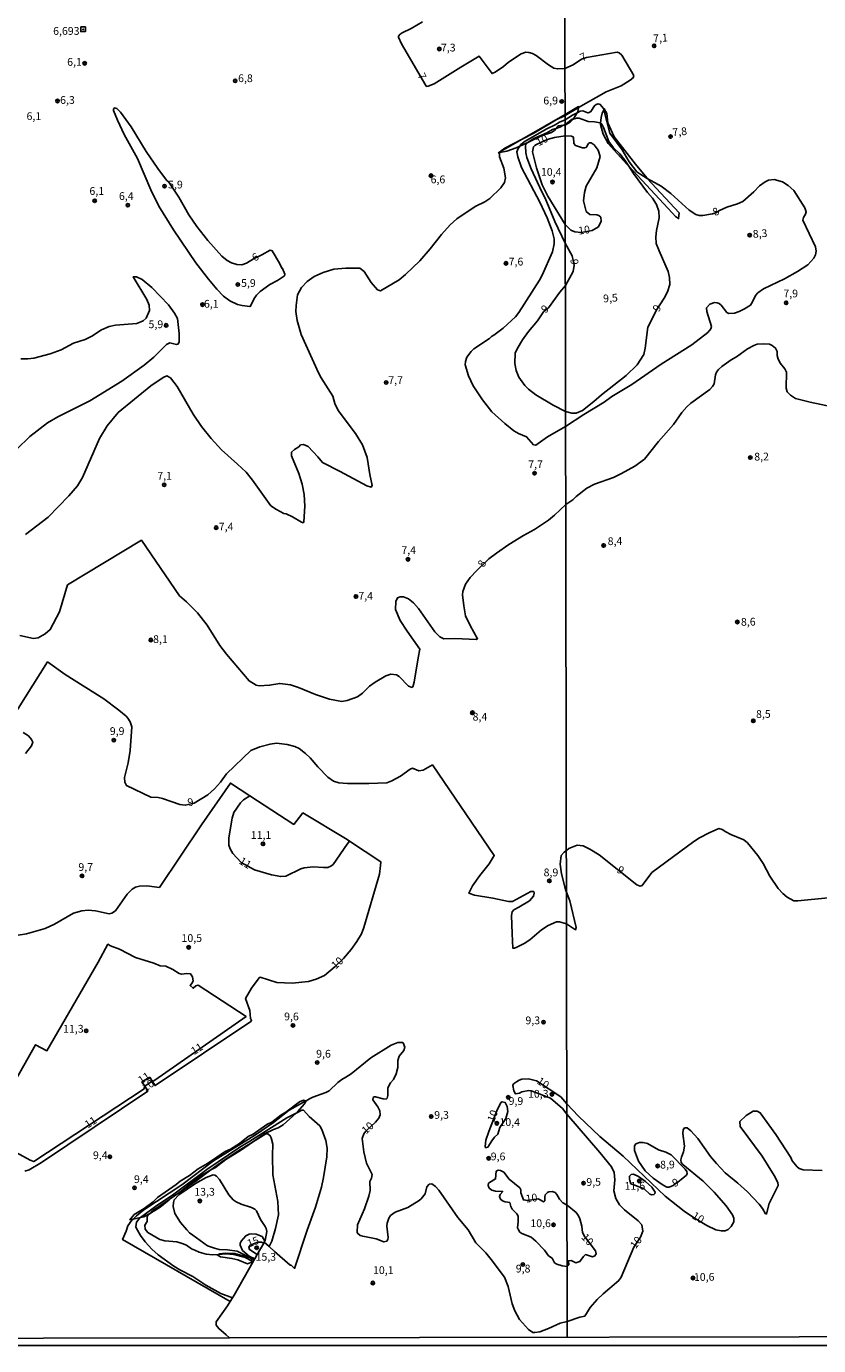
# Model space of a CAD drawing. Extents: x 175877 to 180712, y 1674269 to 1679822.
# Drawn here: x 179573 to 179828, y 1674274 to 1674700 of the extents above; entities that cross this region are included whole.
import ezdxf
from ezdxf.enums import TextEntityAlignment as Align

# ---------------------------------------------------------------- set-up
doc = ezdxf.new("R2010")
doc.units = 0
doc.header["$MEASUREMENT"] = 0
doc.layers.get('0').update_dxf_attribs({"linetype": 'CONTINUOUS'})
for name, color, linetype in [('IMAGEM', 7, 'CONTINUOUS'), ('V-BARRANCO', 6, 'CONTINUOUS'), ('V-CORTE', 4, 'CONTINUOUS'), ('V-CURVA_DE_NIVEL', 4, 'CONTINUOUS'), ('V-CURVA_MESTRA', 1, 'CONTINUOUS'), ('V-PONTO_DE_APARELHO', 6, 'CONTINUOUS'), ('V-REFERENCIA_DE_NIVEL', 1, 'CONTINUOUS'), ('V-TEXTO_DE_ALTIMETRIA', 2, 'CONTINUOUS'), ('X-LIMITE_1000', 7, 'CONTINUOUS'), ('X-LIMITE_5000', 6, 'CONTINUOUS')]:
    doc.layers.add(name, color=color, linetype=linetype)
picture_1 = doc.add_image_def('image4.jpg', size_in_pixel=(4026, 4626))

# ---------------------------------------------------------------- blocks, each defined once
blk = doc.blocks.new('805')
at = {"color": 0, "linetype": 'ByBlock', "lineweight": -2}
for radius in [0.562, 0.0806]:
    blk.add_circle((0, 0), radius, dxfattribs=at)
blk = doc.blocks.new('806')
at = {"color": 0, "linetype": 'ByBlock', "lineweight": -2}
for points in [[(-0.77, 0.77), (0.76, 0.77), (0.76, -0.76), (-0.77, -0.76)], [(-0.06, 0.07), (0.08, 0.07), (0.08, -0.1), (-0.06, -0.1)]]:
    blk.add_lwpolyline(points, close=True, dxfattribs=at)

msp = doc.modelspace()

# ---------------------------------------------------------------- linework, layer by layer
at = {"layer": 'V-BARRANCO'}
msp.add_lwpolyline([(179758.94, 1674672.66), (179758.43, 1674671.59), (179758.05, 1674670.17), (179757.92, 1674668.28), (179757.89, 1674667.89), (179758.69, 1674664.83), (179760.38, 1674661.79), (179766.41, 1674655.07), (179767.03, 1674654.41), (179781.08, 1674639.29), (179782.03, 1674638.27), (179783, 1674637.59), (179783.04, 1674637.56), (179783.26, 1674639.4), (179772.94, 1674650.54), (179772.84, 1674650.65), (179769.1, 1674655.08), (179762.27, 1674663.94), (179760.2, 1674668.4), (179759.88, 1674671.46), (179759.08, 1674672.95)], close=True, dxfattribs=at)
msp.add_lwpolyline([(179646.32, 1674302.07), (179644.83, 1674302.51), (179639.98, 1674303.92), (179636.81, 1674304.05), (179635.14, 1674303.78), (179634.72, 1674303.61), (179634.3, 1674303.44), (179635.39, 1674302.86), (179639.05, 1674302.32), (179640.96, 1674301.84), (179644.07, 1674300.57), (179645.63, 1674301.26)], dxfattribs=at)
at = {"layer": 'V-CORTE', "flags": 128}
msp.add_lwpolyline([(179724.92, 1674658.74), (179725.43, 1674658.84), (179727.62, 1674659.27), (179730.66, 1674660.37), (179731.82, 1674660.91), (179734.39, 1674662.12), (179739.11, 1674664.33), (179742.04, 1674665.36), (179743.02, 1674665.98), (179743.56, 1674666.66), (179744.25, 1674667.51), (179745.97, 1674667.66), (179746.44, 1674667.7), (179748.2, 1674668.79), (179749.01, 1674669.65), (179749.29, 1674669.95), (179750.37, 1674671.71), (179750.52, 1674671.96), (179750.74, 1674673.39), (179750.79, 1674673.7), (179746.43, 1674671.09), (179732.59, 1674663.14), (179725.61, 1674659.14)], close=True, dxfattribs=at)
at = {"layer": 'V-CORTE'}
msp.add_lwpolyline([(179612.73, 1674316.95), (179610.62, 1674315.77), (179609.53, 1674315.53), (179607.15, 1674314.99), (179606.13, 1674314.76), (179607.55, 1674316.44), (179610.75, 1674318.36), (179613.69, 1674320.58), (179615.04, 1674321.9), (179621.05, 1674326.13), (179622.34, 1674327.23), (179625.32, 1674329.02), (179628.16, 1674331.16), (179631.12, 1674332.9), (179636.9, 1674336.77), (179638.53, 1674337.52), (179641.46, 1674339.33), (179644.25, 1674341.59), (179645.91, 1674342.36), (179650.26, 1674345.5), (179651.91, 1674346.29), (179654.8, 1674348.54), (179656.42, 1674349.44), (179660.87, 1674352.75), (179662.07, 1674353.29), (179662.96, 1674353.14), (179662.53, 1674352.36), (179662.41, 1674352.14), (179660.17, 1674349.53), (179659.74, 1674349.15), (179655.52, 1674345.43), (179653.99, 1674344.44), (179652.47, 1674343.92), (179649.59, 1674342.51), (179645.7, 1674339.82), (179642.12, 1674337.34), (179637.04, 1674334.16), (179633.69, 1674331.67), (179632.28, 1674330.82), (179628.52, 1674328.57), (179622.19, 1674323.68), (179618.77, 1674321.27), (179618.75, 1674321.25), (179615.89, 1674318.89), (179614.15, 1674317.75)], close=True, dxfattribs=at)
at = {"layer": 'V-CURVA_DE_NIVEL'}
for points in [[(179728.18, 1674687.96), (179726.61, 1674686.65), (179723.86, 1674684.8), (179722.92, 1674684.33), (179718.75, 1674689.89), (179712.88, 1674686.42), (179704.29, 1674681.05), (179702.31, 1674680.26), (179701.79, 1674680.19), (179701.53, 1674680.51), (179693.69, 1674693.93), (179692.71, 1674696.06), (179692.73, 1674696.38), (179693.29, 1674697), (179693.97, 1674697.42), (179696.87, 1674698.81), (179700.46, 1674701.04)], [(179746.41, 1674685.91), (179743.99, 1674685.82), (179742.79, 1674686.07), (179741.09, 1674687.17), (179737.16, 1674690.18), (179735.98, 1674690.82), (179734.77, 1674691.13), (179733.81, 1674691.19), (179732.24, 1674690.66), (179728.18, 1674687.96)], [(179750.74, 1674673.39), (179759.73, 1674678.47), (179764.51, 1674680.33), (179767.43, 1674682.14), (179768.42, 1674682.99), (179768.6, 1674683.74), (179764.78, 1674690.24), (179763.89, 1674691.01), (179763.26, 1674691.19), (179753.4, 1674689.5), (179751.71, 1674688.97), (179749.03, 1674687.18), (179746.41, 1674685.91)], [(179648.65, 1674625.91), (179651.39, 1674627.33), (179652.05, 1674627.18), (179654.4, 1674623.24), (179655.15, 1674621.55), (179655.38, 1674621.45), (179656.06, 1674619.68), (179656.02, 1674619.12), (179653.7, 1674617.55), (179651.22, 1674616.26), (179648.15, 1674614.02), (179647, 1674612.9), (179646.23, 1674611.76), (179645.05, 1674609.37), (179644.81, 1674609.25), (179642.3, 1674609.5), (179640.78, 1674609.89), (179638.41, 1674611.03), (179636.35, 1674612.58), (179634.18, 1674614.85), (179631.45, 1674618.07), (179627.39, 1674623.29), (179620.21, 1674633.91), (179615.47, 1674641.62), (179612.92, 1674646.83), (179608.6, 1674656.97), (179604.31, 1674664.67), (179602.11, 1674669.28), (179600.89, 1674672.46), (179600.89, 1674672.8), (179601.13, 1674673.23), (179601.92, 1674673.07), (179603.08, 1674671.84), (179606.53, 1674667.14), (179611.36, 1674659.17), (179615.2, 1674653.7), (179617.95, 1674650), (179618.66, 1674649.26), (179621.9, 1674644.45), (179625.16, 1674638.79), (179627.68, 1674635.01), (179631.26, 1674630.46), (179635.76, 1674625.47), (179637.51, 1674624.02), (179638.89, 1674623.25), (179640.65, 1674622.76), (179642.19, 1674622.7), (179643.73, 1674623.14), (179645.99, 1674624.56), (179648.65, 1674625.91)], [(179746.44, 1674670.76), (179750.41, 1674673.2), (179750.74, 1674673.39)], [(179572.53, 1674535.71), (179579.83, 1674541.29), (179586.47, 1674548.15), (179589.27, 1674551.44), (179590.88, 1674554.14), (179596.38, 1674566.66), (179598.84, 1674570.76), (179602.31, 1674575.02), (179612.91, 1674583.64), (179616.88, 1674586.36), (179618.09, 1674586.88), (179619.19, 1674586.24), (179621.38, 1674583.47), (179626.53, 1674574.5), (179629.26, 1674570.54), (179632.38, 1674566.65), (179635.67, 1674562.96), (179640.86, 1674558.43), (179643.6, 1674555.76), (179645.68, 1674553.18), (179651.53, 1674544.99), (179653.38, 1674543.76), (179655.8, 1674542.47), (179656.52, 1674542.34), (179658.61, 1674541.41), (179661.51, 1674539.65), (179662, 1674539.5), (179662.24, 1674539.75), (179662.53, 1674544.86), (179662.33, 1674548.6), (179661.68, 1674551.93), (179660.6, 1674555.43), (179658.2, 1674561.02), (179658.29, 1674562.24), (179659.2, 1674563.13), (179660.59, 1674564), (179661.17, 1674564.63), (179662.16, 1674564.77), (179663.6, 1674564.09), (179666.69, 1674560.78), (179668.21, 1674558.88), (179673.88, 1674556.04), (179682.54, 1674551.41), (179683.97, 1674551), (179684.29, 1674551.48), (179683.49, 1674555.05), (179682.66, 1674560.56), (179681.15, 1674564.57), (179678.83, 1674568.24), (179673.29, 1674575.71), (179672.24, 1674577.98), (179671.55, 1674580.26), (179667.76, 1674586.24), (179666.91, 1674587.84), (179661.4, 1674600.24), (179660.12, 1674604.71), (179659.67, 1674607.61), (179659.72, 1674609.55), (179660.22, 1674612.93), (179661.5, 1674615.34), (179663.29, 1674617.26), (179665.58, 1674618.87), (179668.45, 1674620.21), (179671.91, 1674621.22), (179675.72, 1674621.6), (179680.25, 1674621.61), (179681.66, 1674620.49), (179683.9, 1674616.91), (179685.98, 1674614.59), (179686.95, 1674614.23), (179692.91, 1674617.84), (179694.97, 1674619.51), (179699.64, 1674623.94), (179702.95, 1674627.83), (179706.56, 1674632.42), (179709.41, 1674635.54), (179711.58, 1674637.44), (179714.52, 1674639.48), (179717.7, 1674641.52), (179720.61, 1674643), (179722.21, 1674644.09), (179725.78, 1674647.51), (179726.88, 1674649.24), (179727.29, 1674650.65), (179726.69, 1674653.81), (179725.29, 1674657.48), (179725.32, 1674658.66), (179725.43, 1674658.84), (179725.61, 1674659.14), (179725.81, 1674659.46), (179727.02, 1674660.26), (179732.59, 1674663.14), (179736.35, 1674665.09), (179743.62, 1674669.42), (179746.44, 1674670.76)], [(179569.65, 1674563.25), (179573.92, 1674567.32), (179579.55, 1674571.66), (179582.94, 1674573.69), (179593.18, 1674578.84), (179603.51, 1674585.11), (179610.73, 1674590.3), (179613.9, 1674592.84), (179617.94, 1674597.02), (179619.02, 1674597.46), (179621.16, 1674596.92), (179621.61, 1674597.06), (179622.06, 1674597.72), (179622.04, 1674600.51), (179621.47, 1674605.37), (179620.56, 1674607.05), (179618.55, 1674609.73), (179613.16, 1674615.37), (179610.07, 1674617.93), (179608.27, 1674618.76), (179607.21, 1674618.82), (179611.61, 1674611.44), (179612.37, 1674609.61), (179612.44, 1674607.95), (179611.4, 1674605.46), (179610.43, 1674604.58), (179608.42, 1674603.76), (179601.51, 1674603.22), (179599.43, 1674602.74), (179597, 1674601.68), (179593.84, 1674599.69), (179591.7, 1674598.54), (179588, 1674597.35), (179584.02, 1674595.25), (179580.39, 1674593.98), (179575.19, 1674592.56), (179573.22, 1674592.31), (179570.99, 1674592.36)], [(179832.58, 1674576.84), (179825.47, 1674578.35), (179820.78, 1674579.6), (179819.16, 1674580.64), (179818.08, 1674581.75), (179817.73, 1674582.87), (179817.81, 1674588.02), (179817.33, 1674589.17), (179815.93, 1674590.86), (179815.15, 1674592.19), (179814.8, 1674593.42), (179814.8, 1674594.7), (179814.33, 1674595.8), (179813.23, 1674596.65), (179812.37, 1674597.03), (179810.51, 1674597.21), (179808.43, 1674597.06), (179807.33, 1674596.66), (179805.29, 1674595.58), (179801.7, 1674593.01), (179799.96, 1674592.03), (179797, 1674589.9), (179795.92, 1674588.9), (179795.25, 1674588.06), (179794.92, 1674587.16), (179794.49, 1674584.3), (179794.01, 1674583.39), (179793.1, 1674582.51), (179787.02, 1674578.02), (179785.75, 1674576.89), (179784.11, 1674575), (179781.4, 1674571.18), (179776.55, 1674565.72), (179772.09, 1674560.05), (179768.97, 1674557.69), (179764.63, 1674555.33), (179762.08, 1674554.13), (179755.9, 1674551.89), (179753.46, 1674550.64), (179749.99, 1674547.95), (179748.94, 1674546.94), (179746.67, 1674545.38)], [(179746.91, 1674410.17), (179744.69, 1674410.88), (179743.73, 1674410.88), (179741, 1674409.66), (179738.85, 1674408.24), (179735.08, 1674405.01), (179733.3, 1674403.88), (179730.88, 1674402.62), (179730.13, 1674402.3), (179729.65, 1674402.31), (179729.34, 1674407.03), (179729.21, 1674412.89), (179729.34, 1674414.06), (179729.94, 1674414.75), (179731.54, 1674415.53), (179734.94, 1674417.65), (179736.22, 1674419.06), (179736.49, 1674420.08), (179736.34, 1674420.6), (179735.37, 1674420.62), (179729.52, 1674417.41), (179728.18, 1674417.43), (179723.2, 1674418.48), (179717.26, 1674419.46), (179715.45, 1674420.06), (179716.56, 1674422.49), (179718.93, 1674425.76), (179721.98, 1674429.49), (179723.59, 1674432.25), (179703.66, 1674461.44), (179700.66, 1674459.77), (179699.27, 1674459.51), (179697.25, 1674460.37), (179696.52, 1674460.05), (179693.38, 1674457.84), (179690.58, 1674456.26), (179688.94, 1674455.64), (179683.13, 1674455.44), (179676.28, 1674455.43), (179673.54, 1674455.64), (179671.77, 1674456.19), (179669.92, 1674457.49), (179666.68, 1674460.76), (179664.31, 1674463.66), (179662.8, 1674465.05), (179660.67, 1674466.67), (179659.33, 1674467.35), (179656.81, 1674468.01), (179653.46, 1674468.39), (179651.35, 1674468.14), (179648.03, 1674467.21), (179645.14, 1674466.09), (179637.25, 1674458.5), (179635.39, 1674455.86), (179633.4, 1674453.67), (179631.22, 1674451.74), (179626.87, 1674449.13), (179623.97, 1674448.41), (179622.21, 1674448.65), (179616.63, 1674450.57), (179615.23, 1674450.91), (179612.93, 1674450.99), (179605.02, 1674454.78), (179604.46, 1674455.9), (179604.41, 1674457.38), (179605.61, 1674462.04), (179606.25, 1674466.04), (179606.78, 1674473.65), (179606.26, 1674475.26), (179605.45, 1674476.5), (179604.95, 1674477.09), (179602.6, 1674479.05), (179597.69, 1674482.68), (179585.28, 1674490.54), (179579.58, 1674494.63), (179567.73, 1674475.89)], [(179571.68, 1674471.87), (179573.4, 1674470.76), (179574.41, 1674469.64), (179574.8, 1674468.72), (179574.38, 1674467.59), (179572.52, 1674465.14)], [(179676.93, 1674436.86), (179676.22, 1674435.85), (179671.64, 1674429.35), (179670.93, 1674428.75), (179669.91, 1674428.39), (179668.59, 1674428.32), (179665.24, 1674428.53), (179662.33, 1674428.27), (179661.3, 1674427.96), (179656.39, 1674425.56), (179654.77, 1674425.44), (179651.81, 1674425.97), (179646.28, 1674427.64), (179642.01, 1674429.98), (179639.28, 1674432.83), (179638.45, 1674434.37), (179638.08, 1674435.6), (179638.08, 1674437.92), (179639.09, 1674444.25), (179639.65, 1674446.07), (179641.82, 1674449.19), (179642.75, 1674450.13), (179644.84, 1674451.44)], [(179841, 1674419.56), (179821.53, 1674417.55), (179820.23, 1674417.65), (179818.03, 1674418.83), (179816.67, 1674419.98), (179815.12, 1674421.61), (179812.51, 1674425.54), (179810.27, 1674429.68), (179808.62, 1674432.2), (179805.24, 1674436.29), (179804.05, 1674437.32), (179799.9, 1674439.01), (179798.23, 1674439.81), (179797.1, 1674440.55), (179796.03, 1674440.9), (179792.94, 1674439.54), (179789.83, 1674437.92), (179787.95, 1674436.68), (179774.41, 1674426.69), (179771.29, 1674422.56), (179770.63, 1674422.3), (179769.62, 1674422.75), (179757.4, 1674432.43), (179754.45, 1674434.29), (179752.24, 1674435.28), (179750.29, 1674435.51), (179747.71, 1674434.45), (179746.87, 1674433.84)], [(179746.87, 1674433.84), (179746.12, 1674433.25), (179745.19, 1674432.18), (179744.87, 1674429.4), (179745.34, 1674426.29), (179746.65, 1674420.86), (179746.9, 1674420.35)], [(179746.91, 1674410.17), (179749.81, 1674408.29), (179750.02, 1674408.97), (179748.01, 1674417.6), (179746.9, 1674420.35)], [(179649.44, 1674307.55), (179649.29, 1674307.28), (179647.22, 1674303.63), (179646.38, 1674302.17), (179646.32, 1674302.07), (179646.09, 1674301.66), (179644.83, 1674302.51), (179644.14, 1674302.97), (179640.76, 1674304.62), (179637.6, 1674305.1), (179634.96, 1674305.23), (179633.38, 1674305.62), (179631.17, 1674306.42), (179626.39, 1674309.85), (179625.37, 1674310.58), (179624.51, 1674311.56), (179622.49, 1674313.84), (179620.67, 1674316.84), (179620.08, 1674319.04), (179620.16, 1674320.32), (179620.45, 1674321.21), (179621.9, 1674322.78), (179627.31, 1674326.49), (179630.73, 1674328.44), (179632.94, 1674329.29), (179633.49, 1674329.19), (179634.07, 1674328.85), (179635.03, 1674327.75), (179638.04, 1674322.84), (179639.41, 1674321.23), (179640.35, 1674320.56), (179641.97, 1674319.77), (179645.37, 1674318.75), (179646.45, 1674318.16), (179646.94, 1674317.61), (179648.3, 1674314.82), (179649.75, 1674312.64), (179650.04, 1674311.97), (179650.25, 1674311.01), (179649.74, 1674308.06), (179649.65, 1674307.9), (179649.44, 1674307.55), (179651.04, 1674306.13), (179652.79, 1674304.58), (179657.77, 1674300.17), (179658.12, 1674300.1), (179659.22, 1674299.07), (179663.3, 1674311.42), (179666, 1674318.82), (179667.88, 1674325.25), (179668.61, 1674328.44), (179669.67, 1674335.05), (179669.69, 1674337.88), (179669.29, 1674340.34), (179668.06, 1674343.83), (179667.38, 1674345.01), (179663.89, 1674348.12), (179662.16, 1674350.07), (179661.6, 1674350.07), (179659.74, 1674349.15), (179656.71, 1674347.65), (179644.82, 1674340.07), (179641.57, 1674338.19), (179630.95, 1674330.99), (179620.3, 1674323.04), (179614.39, 1674319.08), (179609.53, 1674315.53), (179609.36, 1674315.4), (179608.31, 1674313.97), (179608.05, 1674312.54), (179608.15, 1674312.21), (179609.52, 1674309.68), (179611.08, 1674307.62), (179613.25, 1674305.31), (179615.27, 1674303.52), (179620.27, 1674299.81), (179622.29, 1674298.58), (179626.47, 1674296.43), (179630.59, 1674293.7), (179635.43, 1674291), (179639.18, 1674289.62), (179639.73, 1674290.5), (179645.78, 1674301.12), (179645.63, 1674301.26), (179645.34, 1674301.52), (179643.33, 1674302.59), (179639.55, 1674303.56), (179637.09, 1674303.74), (179634.72, 1674303.61), (179632.86, 1674303.51), (179630.77, 1674303.67), (179628.49, 1674304.33), (179627.06, 1674304.92), (179625.99, 1674305.43), (179624.42, 1674306.55), (179622.95, 1674307.16), (179621.26, 1674307.62), (179617.37, 1674307.93), (179615.84, 1674308.37), (179611.87, 1674310.72), (179611.1, 1674311.7), (179610.94, 1674313.04), (179611.73, 1674314.21), (179611.75, 1674315.75), (179612.07, 1674316.37), (179612.73, 1674316.95), (179613.47, 1674317.61), (179618.77, 1674321.27), (179627.8, 1674327.49), (179632.28, 1674330.82), (179635.74, 1674333.4), (179640.44, 1674336.59), (179645.7, 1674339.82), (179649.99, 1674342.45), (179650.6, 1674342.49), (179651.37, 1674341.88), (179651.72, 1674341.22), (179652.18, 1674339.13), (179652.1, 1674335.53), (179652.25, 1674329.25), (179653.84, 1674320.7), (179654.08, 1674316.32), (179653.07, 1674311.96), (179651.85, 1674307.91), (179651.04, 1674306.13)], [(179782.77, 1674326.85), (179783.86, 1674327.75), (179785.55, 1674329.15), (179785.84, 1674329.71), (179785.67, 1674330.38), (179785.21, 1674331.09), (179780.68, 1674335.68), (179778.96, 1674336.6), (179776.59, 1674337.35), (179773.01, 1674339.32), (179771.6, 1674339.73), (179770.39, 1674339.68), (179769.31, 1674339.29), (179768.81, 1674338.59), (179768.85, 1674337.13), (179770.13, 1674333.63), (179772.22, 1674330.54), (179774.89, 1674328.24), (179777.74, 1674326.18), (179779.26, 1674325.32), (179779.96, 1674325.32), (179781.28, 1674325.8), (179781.86, 1674326.21), (179782.77, 1674326.85)], [(179767.66, 1674326.39), (179767.33, 1674327.39), (179767.19, 1674327.82), (179767.18, 1674328.78), (179767.74, 1674329.35), (179768.51, 1674329.5), (179770.09, 1674328.75), (179772.36, 1674327.07), (179774.43, 1674325.3), (179775.44, 1674323.66), (179775.41, 1674323.21), (179775.07, 1674322.87), (179774.44, 1674322.79), (179773.78, 1674323.04), (179771.98, 1674324.75), (179768.66, 1674326.01), (179767.66, 1674326.39)], [(179649.65, 1674307.9), (179648.78, 1674309.36), (179646.85, 1674310.1), (179645.5, 1674310.28), (179644.58, 1674310.12), (179643.48, 1674309.6), (179641.97, 1674307.89), (179641.66, 1674307.14), (179641.69, 1674306.59), (179642.47, 1674304.89), (179644.59, 1674303.09), (179646.38, 1674302.17)]]:
    msp.add_lwpolyline(points, dxfattribs=at)
for points in [[(179758.94, 1674672.66), (179758.84, 1674673.06), (179757.78, 1674674.32), (179757.09, 1674674.51), (179756.42, 1674674.37), (179755.9, 1674673.95), (179754.8, 1674672.07), (179754.26, 1674671.76), (179753.8, 1674671.64), (179752.13, 1674672.28), (179751.3, 1674672.19), (179750.37, 1674671.71), (179748.89, 1674670.95), (179746.44, 1674669.41), (179744.65, 1674668.64), (179743.2, 1674667.76), (179740.61, 1674666.51), (179733.59, 1674662.49), (179732.16, 1674661.41), (179731.82, 1674660.91), (179731.31, 1674660.18), (179730.91, 1674659.13), (179731.2, 1674657.48), (179732.4, 1674654.04), (179738.26, 1674642.9), (179740.63, 1674637.76), (179742.27, 1674633.65), (179742.93, 1674631.05), (179742.98, 1674629.43), (179742.35, 1674626.89), (179739.08, 1674619.34), (179738.2, 1674617.7), (179731.59, 1674607.24), (179730.49, 1674605.91), (179726.47, 1674602.19), (179723.53, 1674599.93), (179722.69, 1674599.5), (179722.04, 1674598.85), (179717.06, 1674595.56), (179716.15, 1674594.7), (179714.81, 1674592.89), (179714.29, 1674591.53), (179714.27, 1674590.43), (179715.29, 1674586.89), (179716.86, 1674583.69), (179719.8, 1674579.1), (179722.79, 1674575.29), (179726.98, 1674571.47), (179729.96, 1674569.09), (179731.46, 1674568.24), (179734.05, 1674567.2), (179736.31, 1674564.64), (179736.99, 1674564.51), (179740.77, 1674567.18), (179746.62, 1674570.57), (179752.45, 1674574.37), (179759.06, 1674578.4), (179761.49, 1674580.23), (179767.92, 1674584.09), (179777.4, 1674590.66), (179787.33, 1674596.85), (179792.43, 1674600.82), (179793.46, 1674602.06), (179793.6, 1674602.79), (179792.1, 1674607.58), (179792.06, 1674608.8), (179793.12, 1674609.94), (179794.63, 1674610.47), (179795.49, 1674610.42), (179796.08, 1674610.18), (179796.81, 1674609.63), (179798.64, 1674607.31), (179799.2, 1674607.01), (179801.07, 1674607.11), (179802.52, 1674607.6), (179804.31, 1674608.46), (179806.23, 1674609.69), (179806.91, 1674610.71), (179807.87, 1674612.78), (179808.62, 1674613.67), (179810.46, 1674614.89), (179817.19, 1674618.1), (179821.4, 1674620.49), (179824.69, 1674622.6), (179826.69, 1674624.81), (179827.2, 1674625.88), (179827.37, 1674627.1), (179827.22, 1674628.47), (179823.11, 1674637.09), (179823.32, 1674637.95), (179824, 1674638.95), (179824.22, 1674639.73), (179823.73, 1674641.05), (179820.2, 1674646.61), (179818.4, 1674648.26), (179816.57, 1674649.41), (179813.91, 1674650.15), (179812.05, 1674649.91), (179810.92, 1674649.43), (179809.1, 1674648.15), (179807.26, 1674646.14), (179803.75, 1674643.06), (179802.05, 1674642.29), (179798.63, 1674641.28), (179796.22, 1674640.22), (179795.08, 1674639.41), (179793.99, 1674639.05), (179790.81, 1674638.52), (179789.69, 1674638.51), (179788.59, 1674638.9), (179786.4, 1674640.31), (179780.53, 1674645.68), (179777.38, 1674647.98), (179772.94, 1674650.54), (179770.83, 1674651.76), (179769.63, 1674652.61), (179767.16, 1674655.87), (179764.89, 1674659.7), (179760.84, 1674665.1)], [(179746.44, 1674667.89), (179748.78, 1674669.59), (179749.01, 1674669.65), (179750.16, 1674669.96), (179750.95, 1674669.91), (179753.84, 1674668.91), (179755.89, 1674668.79), (179757.79, 1674668.39), (179757.92, 1674668.28), (179758.27, 1674667.97), (179758.78, 1674666.94), (179760.56, 1674662.44), (179762.06, 1674660.34), (179764.09, 1674658.42), (179765.73, 1674656.37), (179767.03, 1674654.41), (179768.53, 1674652.13), (179773.07, 1674646.01), (179774.68, 1674644.13), (179775.95, 1674642.12), (179776.63, 1674639.93), (179776.73, 1674637.77), (179775.94, 1674633.69), (179775.72, 1674631.67), (179775.85, 1674629.52), (179776.73, 1674627.18), (179779.65, 1674620.54), (179780.14, 1674618.53), (179780.22, 1674616.26), (179779.46, 1674613.98), (179778.38, 1674611.94), (179775.99, 1674608.28), (179773.09, 1674602.56), (179772.27, 1674595.79), (179771.79, 1674593.74), (179769.66, 1674590.37), (179766.14, 1674586.99), (179758.17, 1674580.72), (179755.73, 1674578.54), (179752.02, 1674575.73), (179750.06, 1674574.83), (179748.6, 1674574.86), (179746.61, 1674575.37), (179742.63, 1674577.4), (179736.99, 1674580.73), (179734.64, 1674582.54), (179733.42, 1674583.79), (179731.53, 1674586.42), (179730.65, 1674588.55), (179730.29, 1674590.83), (179730.39, 1674594.2), (179731.02, 1674595.62), (179732.76, 1674598.46), (179734.62, 1674601.12), (179737.57, 1674604.65), (179739.54, 1674607.52), (179741.05, 1674608.84), (179744.8, 1674613.89), (179746.54, 1674615.98), (179749.09, 1674620.48), (179749.36, 1674622.51), (179748.72, 1674625.57), (179746.51, 1674629.61), (179743.19, 1674636.66), (179740.07, 1674644.13), (179738.95, 1674646.17), (179735.54, 1674653.55), (179734.12, 1674657.3), (179733.78, 1674658.77), (179733.69, 1674660.97), (179733.77, 1674661.44), (179734.39, 1674662.12), (179734.51, 1674662.25), (179736.35, 1674663.33), (179740.54, 1674665.23), (179742.44, 1674666.27), (179743.56, 1674666.66), (179744.8, 1674667.08), (179745.97, 1674667.66)], [(179612.52, 1674360.74), (179610.02, 1674359.21), (179610.87, 1674357.91), (179610.72, 1674356.95), (179575.14, 1674333.53), (179574.03, 1674333.97), (179559.2, 1674342.06), (179575.74, 1674371.21), (179579.39, 1674369.28), (179595.86, 1674397.8), (179599.06, 1674403.61), (179599.86, 1674403.07), (179602.74, 1674401.98), (179607.92, 1674399.37), (179613.84, 1674397.47), (179615.94, 1674396.65), (179617.73, 1674396.55), (179619.94, 1674395.51), (179622.02, 1674394.17), (179622.81, 1674394), (179624.46, 1674394.21), (179625.7, 1674394.03), (179626.36, 1674393.08), (179626.49, 1674391.72), (179626.05, 1674390.81), (179625.55, 1674390.34), (179626.53, 1674389.43), (179627.45, 1674390.18), (179628.11, 1674390.41), (179643.6, 1674380.35), (179614.23, 1674359.75), (179613.67, 1674359.41), (179613.19, 1674359.72)]]:
    msp.add_lwpolyline(points, close=True, dxfattribs=at)
at = {"layer": 'V-CURVA_DE_NIVEL', "flags": 128}
for points in [[(179746.67, 1674545.38), (179743.08, 1674541.95), (179741.07, 1674540.36), (179736.55, 1674537.32), (179733.08, 1674535.41), (179728.36, 1674532.49), (179724.31, 1674529.74), (179721.9, 1674527.86), (179717.98, 1674524.1), (179715.89, 1674521.81), (179714.37, 1674519.71), (179713.49, 1674517.28), (179713.35, 1674516.29), (179713.77, 1674512.67), (179714.36, 1674509.47), (179715.8, 1674506.34), (179718.24, 1674502.1), (179717.89, 1674501.85), (179710.91, 1674502.14), (179707.39, 1674502.1), (179706.11, 1674502.69), (179704.49, 1674504.33), (179699.22, 1674511.9), (179697.58, 1674513.71), (179695.97, 1674514.98), (179694.35, 1674515.57), (179693.23, 1674515.58), (179692.38, 1674515.24), (179691.87, 1674514.07), (179691.75, 1674511.51), (179693.3, 1674508.02), (179695.55, 1674504.49), (179699.67, 1674498.71), (179699.03, 1674495.96), (179697.79, 1674488.09), (179697.39, 1674486.59), (179697.1, 1674486.42), (179696.01, 1674486.86), (179692.96, 1674489.92), (179692.05, 1674490.46), (179690.25, 1674490.66), (179688.69, 1674490.13), (179685.19, 1674488.13), (179683.4, 1674486.83), (179681.16, 1674484.54), (179679.55, 1674483.36), (179676.21, 1674482.19), (179674.42, 1674481.91), (179670.51, 1674482.59), (179665.97, 1674484.11), (179660.53, 1674486.43), (179657.88, 1674487.28), (179654.44, 1674487.71), (179651.18, 1674487.12), (179647.86, 1674486.94), (179646.86, 1674487.08), (179644.57, 1674488.52), (179637.28, 1674497.14), (179635.18, 1674499.9), (179631.1, 1674506.45), (179627.92, 1674510.42), (179624.41, 1674513.95), (179622.13, 1674515.95), (179609.86, 1674533.88), (179586.07, 1674519.45), (179583.43, 1674510.82), (179580.45, 1674505.04), (179578.84, 1674503.65), (179576.61, 1674502.43), (179575.04, 1674502.23), (179570.64, 1674503.15)], [(179645.78, 1674301.12), (179646.09, 1674301.66)], [(179638.45, 1674288.47), (179639.18, 1674289.62)]]:
    msp.add_lwpolyline(points, dxfattribs=at)
at = {"layer": 'V-CURVA_MESTRA'}
for points in [[(179746.45, 1674664.24), (179743.05, 1674663.71), (179740.65, 1674663.08), (179737.27, 1674661.48), (179736.7, 1674661.13), (179736.31, 1674660.67), (179735.9, 1674659.06), (179737.25, 1674653.92), (179739.03, 1674648.48), (179740.93, 1674644.84), (179746.5, 1674635.62)], [(179746.5, 1674635.62), (179748.3, 1674633.82), (179749.59, 1674633.27), (179751.63, 1674633.06), (179755.14, 1674633.67), (179757.24, 1674634.92), (179758.09, 1674636.76), (179758.01, 1674637.98), (179757.3, 1674638.54), (179756.71, 1674638.78), (179754.44, 1674638.85), (179753.26, 1674639.87), (179752.34, 1674643.28), (179752.67, 1674645.93), (179753.21, 1674648), (179756.68, 1674653.88), (179757.75, 1674657.55), (179757.16, 1674659.67), (179755.79, 1674661.37), (179754.9, 1674661.98), (179754.31, 1674661.98), (179754.02, 1674661.76), (179753.21, 1674660.53), (179752.75, 1674660.33), (179752.11, 1674660.33), (179749.78, 1674661.16), (179749.24, 1674661.79), (179749.2, 1674663.79), (179748.48, 1674664.12), (179746.45, 1674664.24)], [(179572.25, 1674330.4), (179573.68, 1674330.9), (179577.59, 1674333.22), (179611.95, 1674356.24), (179610.94, 1674357.8), (179613.33, 1674359.45), (179614.26, 1674358.04), (179645.13, 1674378.65), (179645.36, 1674379.06), (179645.04, 1674379.67), (179644.86, 1674382.28), (179643.45, 1674386.13), (179645.4, 1674389.4), (179647.78, 1674392.76), (179648.18, 1674392.95), (179653.52, 1674391.31), (179658.44, 1674391.08), (179663.68, 1674391.55), (179666.19, 1674392.3), (179668.87, 1674393.57), (179672.35, 1674396.44), (179674.99, 1674398.99), (179677.48, 1674401.86), (179679.33, 1674404.53), (179680.79, 1674407.01), (179681.59, 1674408.95), (179686.65, 1674426.18), (179686.98, 1674428.94), (179687.01, 1674430.2), (179676.93, 1674436.86), (179676.18, 1674437.36), (179661.94, 1674445.94), (179658.98, 1674442.25), (179644.84, 1674451.44), (179638.54, 1674455.54), (179629.27, 1674442.1), (179615.64, 1674421.85), (179611.56, 1674422.4), (179609.26, 1674422.35), (179608, 1674422.02), (179606.86, 1674421.33), (179605.3, 1674419.74), (179601.52, 1674414.41), (179600.33, 1674413.59), (179599.45, 1674413.42), (179595.01, 1674414.41), (179592.65, 1674414.62), (179590.69, 1674414.36), (179587.99, 1674413.61), (179581.8, 1674410.12), (179578.86, 1674408.68), (179572.83, 1674406.93), (179569.46, 1674406.43)], [(179638.22, 1674276.69), (179637.15, 1674277.63), (179634.81, 1674279.7), (179633.94, 1674280.82), (179633.99, 1674281.86), (179637.56, 1674287.05), (179638.45, 1674288.47), (179603.78, 1674308.39), (179604.96, 1674311.07), (179605.52, 1674312.78), (179606.79, 1674314.64), (179607.15, 1674314.99), (179608.26, 1674316.07), (179610.68, 1674317.95), (179622.85, 1674326.07), (179633.14, 1674333.73), (179646.68, 1674342.21), (179652.49, 1674346.18), (179657.48, 1674350.1), (179662.07, 1674352.65), (179662.96, 1674353.14), (179664.07, 1674353.76), (179665.14, 1674354.35), (179669.33, 1674355.78), (179670.41, 1674356.37), (179673.23, 1674359), (179674.48, 1674360), (179675.79, 1674360.79), (179677.46, 1674361.78), (179683.85, 1674367), (179690.37, 1674371.06), (179692.57, 1674371.9), (179694.04, 1674371.98), (179694.26, 1674371.81), (179694.81, 1674370.38), (179694.44, 1674369.39), (179692.98, 1674367.53), (179692.48, 1674366.08), (179692.5, 1674363.88), (179692.02, 1674361.79), (179691.08, 1674360.03), (179690.11, 1674358.92), (179689.28, 1674357.3), (179689.29, 1674354.85), (179689.12, 1674354), (179688.73, 1674353.69), (179687.76, 1674353.74), (179685.34, 1674354.42), (179684.94, 1674354.39), (179684.55, 1674354.15), (179684.49, 1674353.42), (179686.13, 1674351.18), (179686.76, 1674349.85), (179686.81, 1674348.63), (179686.45, 1674347.58), (179685.31, 1674346.23), (179682.23, 1674343.38), (179681.6, 1674342.49), (179681, 1674341.01), (179681.51, 1674336.68), (179682.37, 1674332.99), (179684.23, 1674329.41), (179684.07, 1674328.24), (179683.52, 1674327.13), (179683.61, 1674324.25), (179683.17, 1674322.35), (179681.81, 1674318.34), (179679.57, 1674313.09), (179679.42, 1674310.74), (179679.57, 1674310.43), (179680.35, 1674309.73), (179681.19, 1674309.46), (179685.49, 1674308.65), (179688.06, 1674307.62), (179688.94, 1674307.9), (179689.31, 1674308.36), (179689.42, 1674309.05), (179688.99, 1674312.69), (179689.06, 1674313.68), (179689.58, 1674315.33), (179690.13, 1674316.14), (179691.71, 1674317.24), (179695.7, 1674318.77), (179699.41, 1674321.02), (179700.07, 1674321.57), (179701.33, 1674323.15), (179701.88, 1674325.42), (179702.67, 1674326.28), (179703.52, 1674326.38), (179704.69, 1674325.47), (179705.74, 1674324.33), (179711.89, 1674315.55), (179715.21, 1674311.48), (179717.69, 1674307.38), (179720.88, 1674304.1), (179722.67, 1674302), (179726.88, 1674296.26), (179728.14, 1674293.23), (179729.37, 1674287.72), (179730.25, 1674285.4), (179731.79, 1674282.61), (179734.62, 1674279.42), (179736.01, 1674278.48), (179736.72, 1674278.43), (179738.3, 1674278.66), (179741.09, 1674279.67), (179744.91, 1674281.4), (179747.15, 1674281.99), (179751.15, 1674283.34), (179752.77, 1674283.67), (179754.52, 1674286.51), (179756.81, 1674289.09), (179758.75, 1674290.93), (179763.74, 1674295.17), (179764.5, 1674296.22), (179768.6, 1674305.97), (179770.81, 1674309.15), (179771.55, 1674311.09), (179771.2, 1674313.12), (179770.02, 1674314.43), (179765.59, 1674317.93), (179763.99, 1674319.61), (179762.84, 1674321.58), (179762.21, 1674324.13), (179762.48, 1674327.68), (179762.32, 1674330.04), (179761.46, 1674331.8), (179757.7, 1674336.5), (179747.03, 1674348.82), (179745.57, 1674350.66), (179741.71, 1674353.96), (179735.8, 1674356.27), (179734.74, 1674356.45), (179732.49, 1674355.98), (179731.7, 1674355.56), (179730.51, 1674355.35), (179729.88, 1674356.39), (179729.55, 1674358.01), (179729.86, 1674358.55), (179730.77, 1674359.27), (179731.65, 1674359.79), (179732.53, 1674360.08), (179734.7, 1674360.17), (179737.26, 1674359.55), (179745.07, 1674354.36), (179747.02, 1674352.17)], [(179727.39, 1674347.38), (179727.97, 1674349.69), (179727.77, 1674351.29), (179727.14, 1674352.57), (179726.14, 1674352.83), (179725.78, 1674352.57), (179724.45, 1674349.89), (179721.83, 1674343.28), (179720.92, 1674340.4), (179720.63, 1674338.42), (179720.84, 1674338), (179721.53, 1674338.19), (179722.8, 1674340.24), (179723.73, 1674341.44), (179724.75, 1674342.38), (179725.44, 1674344.5), (179727.39, 1674347.38)], [(179747.02, 1674352.17), (179750.8, 1674348.17), (179757.66, 1674341.63), (179765.21, 1674335.3), (179778.74, 1674322.42), (179784.79, 1674317.53), (179787.81, 1674315.54), (179792.17, 1674312.96), (179795.09, 1674311.57), (179796.77, 1674311.22), (179798.06, 1674311.25), (179799.08, 1674311.67), (179800.03, 1674312.56), (179800.89, 1674314.14), (179800.87, 1674315.3), (179800.42, 1674316.37), (179798.36, 1674319.24), (179794.47, 1674323.66), (179790.98, 1674327.26), (179784.45, 1674332.54), (179783.9, 1674333.28), (179783.72, 1674334.06), (179783.93, 1674334.98), (179784.66, 1674336.67), (179784.9, 1674338.51), (179784.4, 1674342.56), (179784.51, 1674343.72), (179784.96, 1674344.37), (179785.8, 1674344.37), (179787, 1674343.45), (179789.29, 1674340.93), (179793.31, 1674335.15), (179795.23, 1674332.87), (179798.06, 1674329.87), (179802.19, 1674326.59), (179805.31, 1674323.8), (179809.02, 1674319.78), (179810.12, 1674318.41), (179811.07, 1674316.7), (179811.41, 1674316.65), (179812.25, 1674319.99), (179815.12, 1674325.85), (179815.02, 1674326.79), (179813.89, 1674329.1), (179809.98, 1674335.33), (179802.93, 1674344.89), (179802.8, 1674346.47), (179804.79, 1674348.39), (179807.13, 1674349.76), (179808.34, 1674349.84), (179809.39, 1674349.26), (179814.43, 1674342.27), (179819.27, 1674334.86), (179819.7, 1674333.73), (179821.3, 1674331.81), (179821.95, 1674331.26), (179823.19, 1674330.87), (179829.3, 1674330.66)], [(179649.29, 1674307.28), (179648.56, 1674307.59), (179647.38, 1674307.54), (179644.89, 1674306.62), (179644.45, 1674305.94), (179644.73, 1674305.17), (179647.22, 1674303.63)]]:
    msp.add_lwpolyline(points, dxfattribs=at)
msp.add_lwpolyline([(179747.08, 1674319.48), (179749.98, 1674317.08), (179750.74, 1674316.02), (179751.25, 1674315.09), (179751.89, 1674312.74), (179752.07, 1674310.63), (179752.86, 1674309.22), (179756.22, 1674304.73), (179756.42, 1674303.84), (179756.09, 1674303.1), (179755.28, 1674302.84), (179752.98, 1674303.54), (179752.35, 1674302.97), (179751.22, 1674301.31), (179749.94, 1674300.91), (179748.36, 1674301.62), (179747.55, 1674301.58), (179747.67, 1674300.25), (179747.12, 1674299.76), (179745.49, 1674299.94), (179743.83, 1674300.45), (179743.02, 1674300.94), (179742.3, 1674302.37), (179741.05, 1674303.17), (179739.8, 1674304.99), (179737.05, 1674307.91), (179735.48, 1674309.16), (179732.46, 1674310.39), (179731.85, 1674310.81), (179731.39, 1674311.48), (179731.13, 1674312.21), (179731.35, 1674314.12), (179731.35, 1674315.92), (179730.84, 1674316.69), (179729.44, 1674318.14), (179728.97, 1674319.01), (179728.63, 1674320.33), (179727.17, 1674320.57), (179726.24, 1674320.9), (179725.61, 1674321.37), (179725.27, 1674322.23), (179725.48, 1674322.94), (179726.34, 1674323.89), (179723.97, 1674324.04), (179722.87, 1674324.31), (179722.01, 1674324.97), (179721.62, 1674325.8), (179721.77, 1674326.55), (179722.06, 1674326.82), (179724.05, 1674327.94), (179724.24, 1674330.42), (179724.89, 1674330.72), (179725.59, 1674330.66), (179726.74, 1674330.08), (179728.41, 1674327.82), (179731.85, 1674325.04), (179732.23, 1674324.42), (179732.22, 1674323.47), (179733.01, 1674321.2), (179734.38, 1674320.98), (179737.79, 1674321.56), (179739.58, 1674320.53), (179739.94, 1674320.92), (179739.89, 1674322.18), (179740.05, 1674322.8), (179740.77, 1674323.56), (179741.21, 1674323.8), (179742.26, 1674323.93), (179743.25, 1674323.54), (179743.84, 1674322.93), (179744.68, 1674321.44), (179745.75, 1674320.27)], close=True, dxfattribs=at)
at = {"layer": 'X-LIMITE_1000', "linetype": 'Continuous'}
msp.add_line((179747.16, 1674276.89), (179742.07, 1677048.28), dxfattribs=at)
at = {"layer": 'X-LIMITE_5000', "flags": 128}
msp.add_lwpolyline([(180079.7, 1674277.5), (180025.01, 1674277.41), (180014.39, 1674277.38), (180011.28, 1674277.37), (179989.9, 1674277.34), (179979.51, 1674277.32), (179883.17, 1674277.14), (179638.22, 1674276.69), (179458.38, 1674276.35), (179450.46, 1674276.33), (179412.18, 1674276.26), (179373.61, 1674276.2), (179302.83, 1674276.06), (179035.13, 1674275.56), (178984.3, 1674275.47), (178975.94, 1674275.46), (178422.21, 1674274.42)], dxfattribs=at)

# ---------------------------------------------------------------- block references
at = {"layer": 'V-PONTO_DE_APARELHO'}
for p in [(179705.89, 1674692.24), (179591.57, 1674687.64), (179640.1, 1674681.99), (179582.82, 1674675.49), (179745.37, 1674675.34), (179703.22, 1674651.4), (179617.3, 1674648), (179742.39, 1674649.37), (179594.79, 1674643.31), (179605.47, 1674641.91), (179727.42, 1674623.12), (179640.93, 1674616.33), (179629.56, 1674609.81), (179617.82, 1674603.13), (179688.75, 1674584.73), (179736.61, 1674555.46), (179617.2, 1674551.71), (179633.97, 1674537.89), (179695.82, 1674527.71), (179679.03, 1674515.74), (179612.91, 1674501.69), (179716.54, 1674478.22), (179716.6, 1674478.25), (179600.97, 1674469.38), (179649.07, 1674435.99), (179590.72, 1674425.64), (179741.38, 1674424.04), (179625.11, 1674402.63), (179592.06, 1674375.69), (179658.72, 1674377.43), (179739.49, 1674378.49), (179666.52, 1674365.49), (179728.12, 1674354.25), (179742.25, 1674355.23), (179703.3, 1674348.07), (179724.45, 1674345.89), (179599.7, 1674335.09), (179721.83, 1674334.6), (179607.63, 1674325.09), (179628.7, 1674320.84), (179742.74, 1674313.15), (179647.03, 1674305.75), (179732.83, 1674300.37), (179684.47, 1674294.37)]:
    msp.add_blockref('805', p, dxfattribs=at)
for p, xscale, yscale, rotation in [((179775.14, 1674693.26), 0.999998825435738, 0.999998825435738, 326.1036984835898), ((179780.46, 1674664), 0.999998825435738, 0.999998825435738, 326.1036984835898), ((179805.98, 1674632.2), 0.999998825435738, 0.999998825435738, 326.1036984835898), ((179817.7, 1674610.42), 0.999998825435738, 0.999998825435738, 326.1036984835898), ((179806.15, 1674560.51), 1.000001534106741, 1.000001534106741, 8.130102354155976), ((179758.88, 1674532.15), 1.000001534106741, 1.000001534106741, 8.130102354155976), ((179801.99, 1674507.52), 1.000001534106741, 1.000001534106741, 8.130102354155976), ((179807.14, 1674475.62), 1.000001534106741, 1.000001534106741, 8.130102354155976), ((179776.28, 1674332.12), 1.000001534106741, 1.000001534106741, 8.130102354155976), ((179752.41, 1674326.59), 1.000001534106741, 1.000001534106741, 8.130102354155976), ((179770.36, 1674327.28), 1.000001534106741, 1.000001534106741, 8.130102354155976), ((179787.7, 1674295.99), 1.000001534106741, 1.000001534106741, 8.130102354155976)]:
    msp.add_blockref('805', p, dxfattribs=dict(at, xscale=xscale, yscale=yscale, rotation=rotation))
at = {"layer": 'V-REFERENCIA_DE_NIVEL'}
msp.add_blockref('806', (179591.05, 1674698.6), dxfattribs=at)

# ---------------------------------------------------------------- texts
at = {"layer": 'V-TEXTO_DE_ALTIMETRIA'}
for s, p in [('6,693', (179585.65, 1674697.73)), ('7,3', (179708.8, 1674692.36)), ('6,1', (179588.28, 1674687.75)), ('6,8', (179643.39, 1674682.49)), ('6,3', (179586.01, 1674675.47)), ('6,9', (179741.8, 1674675.29)), ('6,1', (179575.18, 1674670.26)), ('10,4', (179741.97, 1674652.29)), ('6,1', (179595.46, 1674646.13)), ('5,9', (179620.83, 1674648.21)), ('6,6', (179705.46, 1674649.88)), ('6,4', (179604.98, 1674644.5)), ('7,6', (179730.62, 1674623.37)), ('5,9', (179644.35, 1674616.47)), ('6,1', (179632.39, 1674609.77)), ('5,9', (179614.51, 1674603.16)), ('7,7', (179691.82, 1674585.13)), ('7,7', (179736.93, 1674558.04)), ('7,1', (179617.35, 1674554.31)), ('7,4', (179637.16, 1674537.93)), ('7,4', (179696.04, 1674530.37)), ('7,4', (179682.17, 1674515.6)), ('8,1', (179615.99, 1674501.65)), ('8,4', (179719, 1674476.63)), ('9,9', (179602.03, 1674472)), ('11,1', (179648.43, 1674438.49)), ('9,7', (179591.89, 1674428.18)), ('8,9', (179741.89, 1674426.44)), ('10,5', (179626.1, 1674405.27)), ('9,6', (179658.22, 1674379.99)), ('9,3', (179736.03, 1674378.74)), ('11,3', (179587.91, 1674376.03)), ('9,6', (179668.56, 1674367.98)), ('9,9', (179730.6, 1674352.73)), ('10,3', (179737.82, 1674355.07)), ('9,3', (179706.62, 1674348.26)), ('10,4', (179728.6, 1674345.94)), ('9,4', (179596.6, 1674335.25)), ('9,6', (179724.84, 1674334.87)), ('9,4', (179609.82, 1674327.53)), ('13,3', (179630.22, 1674323.47)), ('10,6', (179738.57, 1674313.33)), ('15,3', (179649.97, 1674302.5)), ('10,1', (179687.84, 1674298.21)), ('9,8', (179732.92, 1674298.7))]:
    msp.add_text(s, height=2.5, dxfattribs=at).set_placement(p, align=Align.MIDDLE)
for s, rotation, p in [('7,1', 3.7063, (179777.21, 1674695.47)), ('7', 26.565, (179752.41, 1674689.41)), ('7', 297.1572, (179700.07, 1674683.34)), ('10', 27.7853, (179739.16, 1674662.52)), ('7,8', 5.9502, (179783.42, 1674665.25)), ('8', 28.0092, (179795.21, 1674639.54)), ('10', 7.9508, (179752.63, 1674633.56)), ('8,3', 4.0983, (179809.33, 1674632.43)), ('6', 27.2088, (179646.73, 1674624.9)), ('9', 272.8624, (179749.15, 1674623.62)), ('7,9', 0.4815, (179819.19, 1674613.09)), ('9', 42.1485, (179740.15, 1674608.22)), ('9,5', 4.514, (179761.1, 1674611.62)), ('9', 61.4486, (179776.32, 1674608.55)), ('8,2', 1.1047, (179809.8, 1674560.51)), ('8,4', 1.1047, (179762.55, 1674533.25)), ('8', 61.8375, (179719.93, 1674526.22)), ('8,6', 1.1047, (179805.52, 1674507.25)), ('8,5', 1.1047, (179810.38, 1674477.51)), ('9', 13.4026, (179625.78, 1674449.13)), ('11', 328.373, (179643.19, 1674429.57)), ('9', 326.1038, (179764.17, 1674427.26)), ('10', 42.4438, (179673.2, 1674397.36)), ('11', 32.8404, (179627.92, 1674369.62)), ('11', 32.8404, (179610.86, 1674360.22)), ('10', 34.4027, (179612.18, 1674357.83)), ('10', 327.0766, (179739.21, 1674358.6)), ('10', 69.0151, (179723.36, 1674348.16)), ('11', 32.8404, (179593.65, 1674345.95)), ('10', 44.4032, (179683.02, 1674344.18)), ('8,9', 0.9526, (179779.46, 1674332.24)), ('9,5', 0.9526, (179755.66, 1674326.65)), ('11,6', 0.9526, (179768.94, 1674325.4)), ('9', 24.3256, (179782.16, 1674326.49)), ('10', 8.3991, (179735.67, 1674321.46)), ('10', 329.4524, (179789.22, 1674315.22)), ('15', 20.8312, (179645.94, 1674307.37)), ('10', 312.553, (179753.48, 1674308.19)), ('10', 53.8319, (179769.57, 1674307.26)), ('10,6', 0.9526, (179791.3, 1674296.01))]:
    msp.add_text(s, height=2.5, rotation=rotation, dxfattribs=at).set_placement(p, align=Align.MIDDLE)

# ---------------------------------------------------------------- referenced raster images: frames only (the image files are external)
at = {"layer": 'IMAGEM', "linetype": 'Continuous'}
image = msp.add_image(picture_1, insert=(178295.27, 1674274.2), size_in_units=(2416.32, 2776.43), dxfattribs=at)
image.dxf.flags = 7

doc.saveas('drawing.dxf')
